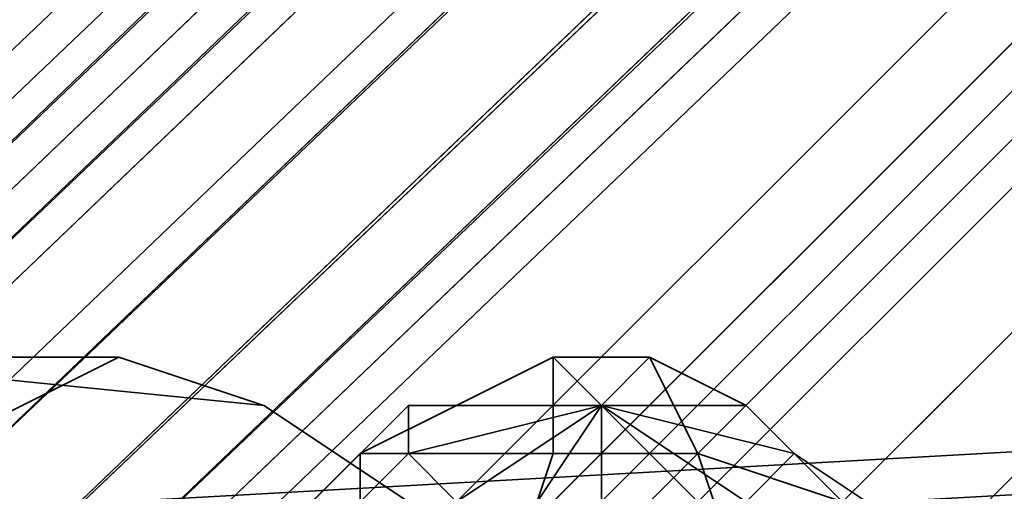
# Model space of a CAD drawing. Units: inches. Extents: x -2407 to 6480, y -2273 to 6818.
# Drawn here: x 688 to 702, y 1083 to 1089 of the extents above; entities that cross this region are included whole.
import ezdxf

# ---------------------------------------------------------------- set-up
doc = ezdxf.new("R2010")
doc.units = ezdxf.units.IN
doc.header["$MEASUREMENT"] = 0
doc.layers.add('SPIDERGAME CWPg169.356', color=250, linetype='Continuous', lineweight=35)

msp = doc.modelspace()

# ---------------------------------------------------------------- linework, layer by layer
at = {"layer": 'SPIDERGAME CWPg169.356', "color": 18, "lineweight": 35}
for points in [[(683.674, 1081.854), (685.048, 1080.48), (816.241, 1205.491), (814.867, 1206.865), (683.674, 1081.854), (814.867, 1206.865), (813.493, 1207.552), (682.3, 1082.541), (683.674, 1081.854), (685.048, 1080.48), (814.867, 1204.804), (813.493, 1206.178), (683.674, 1081.854), (813.493, 1206.178), (814.867, 1204.804), (813.493, 1206.178), (683.674, 1081.854), (813.493, 1206.178), (812.806, 1207.552), (682.987, 1082.541)], [(682.3, 1083.227), (682.3, 1082.541), (813.493, 1207.552), (812.806, 1207.552), (682.987, 1082.541)], [(682.3, 1083.227), (682.3, 1082.541), (813.493, 1207.552), (812.806, 1207.552), (682.987, 1082.541)], [(683.674, 1082.541), (684.361, 1081.854), (813.493, 1205.491), (812.806, 1206.178), (683.674, 1082.541), (813.493, 1206.865), (812.806, 1206.865), (682.987, 1082.541)], [(812.806, 1206.178), (683.674, 1082.541), (682.987, 1082.541), (812.806, 1206.865)], [(683.674, 1082.541), (684.361, 1081.854), (813.493, 1205.491), (812.806, 1206.178), (683.674, 1082.541), (813.493, 1206.865), (812.806, 1206.865), (682.987, 1082.541)], [(813.493, 1206.865), (683.674, 1082.541), (684.361, 1081.854), (685.048, 1081.167), (814.18, 1204.804), (813.493, 1205.491), (684.361, 1081.854), (814.18, 1206.178)], [(813.493, 1206.865), (683.674, 1082.541), (684.361, 1081.854), (685.048, 1081.167), (814.18, 1204.804), (813.493, 1205.491), (684.361, 1081.854), (814.18, 1206.178)], [(816.928, 1203.43), (687.108, 1079.106), (816.928, 1203.43), (816.241, 1204.117), (816.928, 1203.43), (816.928, 1202.744), (816.241, 1202.744), (815.554, 1203.43), (814.18, 1204.804), (813.493, 1205.491), (812.806, 1206.178), (812.806, 1206.865), (813.493, 1206.865), (814.18, 1206.178), (815.554, 1205.491), (816.241, 1204.117), (686.422, 1079.793), (687.108, 1079.106), (816.928, 1202.744)], [(685.048, 1080.48), (815.554, 1205.491), (814.18, 1206.178), (684.361, 1081.854)], [(685.048, 1081.167), (814.18, 1204.804), (815.554, 1203.43), (686.422, 1079.793)], [(685.048, 1081.167), (814.18, 1204.804), (815.554, 1203.43), (686.422, 1079.793)], [(693.977, 1080.48), (817.615, 1204.117), (818.301, 1203.43), (694.664, 1079.793), (693.977, 1080.48), (693.29, 1081.167), (816.928, 1204.804), (817.615, 1204.117)], [(693.977, 1080.48), (817.615, 1204.117), (818.301, 1203.43), (694.664, 1079.793), (693.977, 1080.48), (693.29, 1081.167), (816.928, 1204.804), (817.615, 1204.117)], [(694.664, 1079.793), (696.038, 1078.419), (819.675, 1202.057), (818.301, 1203.43)], [(696.038, 1078.419), (694.664, 1079.793), (818.301, 1203.43), (819.675, 1202.057)], [(817.615, 1203.43), (818.301, 1202.744), (695.351, 1079.793), (694.664, 1080.48), (817.615, 1203.43), (694.664, 1080.48), (694.664, 1081.167), (816.928, 1203.43)], [(816.928, 1203.43), (694.664, 1081.167), (694.664, 1080.48), (817.615, 1203.43)], [(694.664, 1079.793), (696.038, 1078.419), (819.675, 1202.057), (818.301, 1203.43)], [(696.038, 1078.419), (694.664, 1079.793), (818.301, 1203.43), (819.675, 1202.057)], [(817.615, 1203.43), (818.301, 1202.744), (695.351, 1079.793), (694.664, 1080.48), (817.615, 1203.43), (694.664, 1080.48), (694.664, 1081.167), (816.928, 1203.43)], [(816.928, 1203.43), (694.664, 1081.167), (694.664, 1080.48), (817.615, 1203.43)], [(687.108, 1079.106), (816.241, 1202.744), (816.928, 1202.744)], [(695.351, 1079.793), (696.725, 1079.106), (818.988, 1201.37), (818.301, 1202.744)], [(696.725, 1079.106), (695.351, 1079.793), (818.301, 1202.744), (818.988, 1201.37)], [(696.725, 1079.106), (695.351, 1079.793), (818.301, 1202.744), (818.988, 1201.37)], [(819.675, 1202.057), (696.038, 1078.419), (697.412, 1077.046), (821.049, 1200.683)], [(819.675, 1202.057), (696.038, 1078.419), (697.412, 1077.046), (821.049, 1200.683)], [(819.675, 1202.057), (696.038, 1078.419), (697.412, 1077.046), (821.049, 1200.683)], [(819.675, 1202.057), (696.038, 1078.419), (697.412, 1077.046), (821.049, 1200.683)], [(818.988, 1201.37), (696.725, 1079.106), (697.412, 1077.733), (820.362, 1200.683)], [(697.412, 1077.733), (820.362, 1200.683), (818.988, 1201.37), (696.725, 1079.106)], [(818.988, 1201.37), (696.725, 1079.106), (697.412, 1077.733), (820.362, 1200.683)], [(697.412, 1077.733), (820.362, 1200.683), (818.988, 1201.37), (696.725, 1079.106)], [(788.079, 1088.036), (689.856, 1082.541), (688.482, 1081.854), (786.705, 1087.349)], [(788.079, 1088.036), (689.856, 1082.541), (688.482, 1081.854), (786.705, 1087.349)], [(689.856, 1082.541), (788.079, 1088.036), (790.14, 1087.349), (691.917, 1081.854)], [(689.856, 1082.541), (788.079, 1088.036), (790.14, 1087.349), (691.917, 1081.854)], [(682.3, 1084.601), (685.048, 1084.601), (691.917, 1083.914), (689.856, 1084.601), (682.3, 1084.601), (680.24, 1083.914), (687.108, 1083.227), (689.856, 1084.601)], [(682.3, 1084.601), (685.048, 1084.601), (691.917, 1083.914), (689.856, 1084.601), (682.3, 1084.601), (680.24, 1083.914), (687.108, 1083.227), (689.856, 1084.601)], [(693.977, 1082.541), (687.108, 1082.541), (685.048, 1084.601), (691.917, 1083.914)], [(685.048, 1076.359), (687.108, 1074.298), (689.856, 1072.924), (691.917, 1073.611), (694.664, 1074.985), (695.351, 1077.733), (695.351, 1080.48), (693.977, 1082.541), (691.917, 1083.914), (689.856, 1084.601), (687.108, 1083.227), (685.048, 1081.167), (685.048, 1079.106)], [(693.977, 1082.541), (687.108, 1082.541), (685.048, 1084.601), (691.917, 1083.914)], [(685.048, 1076.359), (687.108, 1074.298), (689.856, 1072.924), (691.917, 1073.611), (694.664, 1074.985), (695.351, 1077.733), (695.351, 1080.48), (693.977, 1082.541), (691.917, 1083.914), (689.856, 1084.601), (687.108, 1083.227), (685.048, 1081.167), (685.048, 1079.106)], [(693.29, 1083.227), (696.038, 1083.227), (696.038, 1084.601), (694.664, 1083.914)], [(693.29, 1083.227), (696.038, 1083.227), (696.038, 1084.601), (694.664, 1083.914)], [(694.664, 1083.914), (696.038, 1084.601), (696.725, 1083.914)], [(696.038, 1083.227), (698.098, 1083.227), (697.412, 1084.601), (696.038, 1084.601)], [(697.412, 1084.601), (696.725, 1083.914), (696.038, 1084.601)], [(696.038, 1083.227), (698.098, 1083.227), (697.412, 1084.601), (696.038, 1084.601)], [(697.412, 1084.601), (698.785, 1083.914), (696.725, 1083.914)], [(698.098, 1083.227), (700.159, 1082.541), (698.785, 1083.914), (697.412, 1084.601)], [(698.098, 1083.227), (700.159, 1082.541), (698.785, 1083.914), (697.412, 1084.601)], [(691.917, 1081.854), (693.29, 1083.227), (694.664, 1083.914), (693.977, 1083.914)], [(691.917, 1081.167), (691.917, 1081.854), (693.977, 1083.914), (693.977, 1083.227)], [(691.917, 1081.854), (693.29, 1083.227), (694.664, 1083.914), (693.977, 1083.914)], [(691.917, 1081.167), (691.917, 1081.854), (693.977, 1083.914), (693.977, 1083.227)], [(694.664, 1083.914), (696.725, 1083.914), (693.977, 1083.914)], [(693.977, 1083.227), (696.725, 1083.914), (694.664, 1082.541)], [(693.977, 1083.227), (693.977, 1083.914), (696.725, 1083.914)], [(695.351, 1081.854), (694.664, 1082.541), (696.725, 1083.914)], [(695.351, 1081.854), (696.725, 1083.914), (696.725, 1081.854)], [(698.098, 1082.541), (696.725, 1083.914), (698.785, 1082.541)], [(698.098, 1082.541), (696.725, 1081.854), (696.725, 1083.914)], [(699.472, 1083.227), (696.725, 1083.914), (698.785, 1083.914)], [(699.472, 1083.227), (698.785, 1082.541), (696.725, 1083.914)], [(700.159, 1082.541), (701.533, 1081.854), (699.472, 1083.227), (698.785, 1083.914)], [(700.159, 1082.541), (701.533, 1081.854), (699.472, 1083.227), (698.785, 1083.914)], [(693.29, 1083.227), (691.917, 1081.854), (691.23, 1079.793), (693.29, 1081.167)], [(693.29, 1083.227), (691.917, 1081.854), (691.23, 1079.793), (693.29, 1081.167)], [(692.603, 1079.793), (691.917, 1081.167), (693.977, 1083.227), (694.664, 1082.541)], [(692.603, 1079.793), (691.917, 1081.167), (693.977, 1083.227), (694.664, 1082.541)], [(696.038, 1083.227), (693.29, 1083.227), (693.29, 1081.167), (695.351, 1081.167)], [(696.038, 1083.227), (693.29, 1083.227), (693.29, 1081.167), (695.351, 1081.167)], [(698.098, 1083.227), (696.038, 1083.227), (695.351, 1081.167), (698.785, 1081.167)], [(698.098, 1083.227), (696.038, 1083.227), (695.351, 1081.167), (698.785, 1081.167)], [(700.159, 1082.541), (698.098, 1083.227), (698.785, 1081.167), (700.846, 1080.48)], [(700.159, 1082.541), (698.098, 1083.227), (698.785, 1081.167), (700.846, 1080.48)], [(701.533, 1081.854), (700.846, 1080.48), (698.785, 1082.541), (699.472, 1083.227)], [(701.533, 1081.854), (700.846, 1080.48), (698.785, 1082.541), (699.472, 1083.227)]]:
    msp.add_lwpolyline(points, close=True, dxfattribs=at)
for points in [[(812.806, 1207.552), (682.3, 1083.227), (812.806, 1207.552)], [(813.493, 1207.552), (682.3, 1082.541), (683.674, 1081.854), (685.048, 1080.48), (814.867, 1204.804)], [(812.806, 1207.552), (682.3, 1083.227), (812.806, 1207.552)], [(812.806, 1206.865), (682.987, 1082.541), (812.806, 1207.552)], [(814.867, 1206.865), (683.674, 1081.854), (814.867, 1206.865)], [(814.867, 1204.804), (685.048, 1080.48), (683.674, 1081.854), (682.987, 1082.541), (683.674, 1082.541), (812.806, 1206.178)], [(816.241, 1205.491), (685.048, 1080.48), (685.735, 1079.106), (687.108, 1078.419), (687.108, 1077.733), (687.108, 1078.419), (685.735, 1079.106), (685.048, 1080.48), (684.361, 1081.854), (814.18, 1206.178)], [(816.241, 1202.744), (687.108, 1079.106), (686.422, 1079.793), (685.048, 1080.48), (815.554, 1205.491)], [(815.554, 1205.491), (685.048, 1080.48), (686.422, 1079.793), (815.554, 1203.43)], [(815.554, 1205.491), (685.048, 1080.48), (816.241, 1205.491)], [(816.241, 1205.491), (685.048, 1080.48), (685.735, 1079.106), (687.108, 1078.419), (816.928, 1202.744)], [(816.928, 1202.744), (687.108, 1078.419), (685.735, 1079.106), (685.048, 1080.48), (814.867, 1204.804)], [(816.928, 1204.804), (693.29, 1081.167), (693.977, 1080.48), (817.615, 1204.117), (693.977, 1080.48), (694.664, 1079.793), (818.301, 1203.43)], [(818.301, 1203.43), (694.664, 1079.793), (693.977, 1080.48), (817.615, 1204.117), (693.977, 1080.48), (693.29, 1081.167), (816.928, 1204.804)], [(816.928, 1204.117), (685.735, 1079.106), (816.928, 1204.117)], [(816.928, 1204.117), (685.735, 1079.106), (816.928, 1204.117)], [(816.241, 1204.117), (686.422, 1079.793), (687.108, 1079.106), (816.241, 1202.744)], [(815.554, 1203.43), (686.422, 1079.793), (816.241, 1204.117)], [(816.241, 1204.117), (686.422, 1079.793), (687.108, 1079.106), (816.928, 1202.744)], [(816.241, 1203.43), (685.735, 1079.106), (816.241, 1203.43)], [(816.241, 1203.43), (685.735, 1079.106), (816.241, 1203.43)], [(816.928, 1203.43), (687.108, 1079.106), (816.928, 1203.43)], [(817.615, 1203.43), (687.108, 1078.419), (816.928, 1202.744)], [(817.615, 1203.43), (687.108, 1078.419), (687.108, 1077.733), (687.108, 1078.419), (817.615, 1203.43)], [(816.928, 1202.744), (687.108, 1078.419), (817.615, 1203.43)], [(818.301, 1202.744), (817.615, 1203.43), (694.664, 1080.48)], [(818.301, 1202.744), (817.615, 1203.43), (694.664, 1080.48)], [(816.241, 1202.744), (687.108, 1079.106), (816.928, 1202.744)], [(817.615, 1202.744), (687.108, 1077.733), (817.615, 1202.744)], [(817.615, 1202.744), (687.108, 1077.733), (817.615, 1202.744)], [(818.301, 1202.744), (695.351, 1079.793), (694.664, 1080.48)], [(818.301, 1202.744), (695.351, 1079.793), (694.664, 1080.48)], [(818.988, 1201.37), (818.301, 1202.744), (695.351, 1079.793)], [(818.988, 1201.37), (696.725, 1079.106), (695.351, 1079.793)], [(821.049, 1199.996), (698.098, 1077.046), (697.412, 1077.733), (820.362, 1200.683), (697.412, 1077.733), (698.098, 1077.046), (582.017, 1077.733), (698.098, 1077.733), (698.785, 1079.106), (582.017, 1079.106), (582.017, 1077.733), (698.098, 1077.733), (697.412, 1076.359), (608.805, 1076.359), (608.805, 1077.046), (608.805, 1079.106), (608.805, 1081.167), (696.725, 1081.854), (608.805, 1081.167), (608.805, 1081.854), (608.118, 1081.854), (608.118, 1081.167)], [(821.049, 1199.996), (698.098, 1077.046), (697.412, 1077.733), (820.362, 1200.683), (697.412, 1077.733), (698.098, 1077.046), (698.785, 1077.046), (821.049, 1199.996), (698.098, 1077.046), (821.049, 1199.996)], [(698.785, 1083.914), (696.725, 1083.914), (698.785, 1082.541), (699.472, 1083.227), (696.725, 1083.914), (696.725, 1081.854), (698.098, 1082.541), (696.725, 1083.914), (694.664, 1082.541), (695.351, 1081.854), (696.725, 1083.914), (693.977, 1083.914), (693.977, 1083.227), (696.725, 1083.914), (696.038, 1084.601), (694.664, 1083.914), (696.725, 1083.914), (698.785, 1083.914), (697.412, 1084.601), (696.725, 1083.914), (696.038, 1084.601)], [(694.664, 1082.541), (696.725, 1083.914), (693.977, 1083.914)], [(698.785, 1082.541), (696.725, 1083.914), (696.725, 1081.854)]]:
    msp.add_lwpolyline(points, dxfattribs=at)
at = {"layer": 'SPIDERGAME CWPg169.356'}
msp.add_arc((-65461.293, -62640.055), 89678.835, 42.31007687, 45.30435408, dxfattribs=at)

doc.saveas('drawing.dxf')
